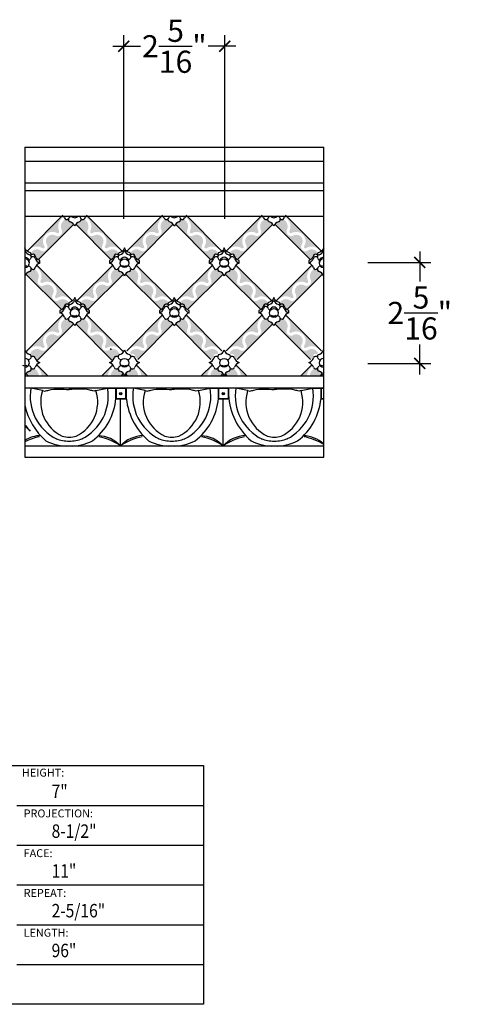
# Model space of a CAD drawing. Units: inches. Extents: x 106.9 to 196.9, y 14.5 to 54.3.
# Drawn here: x 122.1 to 132.2, y 14.5 to 36.7 of the extents above; entities that cross this region are included whole.
import ezdxf

# ---------------------------------------------------------------- set-up
doc = ezdxf.new("R2010")
doc.units = ezdxf.units.IN
doc.header["$MEASUREMENT"] = 0
doc.layers.add('OBJECT', color=7, linetype='Continuous')
doc.layers.add('Text', color=7, linetype='Continuous')
doc.styles.add('ARIAL', font='arial.ttf', dxfattribs={"width": 0.85})
doc.styles.add('NOTES 4', font='arial.ttf', dxfattribs={"height": 0.5})
doc.styles.get("Standard").update_dxf_attribs({"font": 'MTCORSVA.TTF'})
doc.dimstyles.new('DIM-4', dxfattribs={"dimtxt": 0.375, "dimasz": 0.25, "dimexe": 0.25, "dimexo": 1, "dimgap": 0.125, "dimtad": 0, "dimtih": 1, "dimtoh": 1, "dimdec": 4, "dimzin": 3, "dimdsep": 46, "dimlunit": 5, "dimtxsty": 'NOTES 4', "dimblk1": 'ARCHTICK', "dimblk2": 'ARCHTICK', "dimsah": 1, "dimcen": 0, "dimdle": 0.25, "dimclrd": 256, "dimclre": 256, "dimclrt": 256, "dimadec": 0, "dimazin": 0, "dimtfac": 1, "dimtdec": 4, "dimtix": 1, "dimtmove": 2, "dimatfit": 3, "dimldrblk": 'ARCHTICK', "dimfxl": 0, "dimtolj": 1, "dimtzin": 0, "dimlwd": -1, "dimlwe": -1, "dimarcsym": 0})

# ---------------------------------------------------------------- blocks, each defined once
blk = doc.blocks.new('ERTUYUIUIIII')
for p, q in [((6.6895, 1.3789), (7.8636, 1.3789)), ((6.6895, 1.1289), (7.8636, 1.1289)), ((6.6895, 0.8789), (7.8636, 0.8789)), ((6.6895, 0.6289), (7.8636, 0.6289)), ((6.6895, 0.3789), (7.8636, 0.3789))]:
    blk.add_line(p, q)
at = {"style": 'ARIAL', "width": 0.85}
for tag, p in [('HEIGHT:', (6.908, 1.4252)), ('PROJECTION:', (6.908, 1.1752)), ('FACE:', (6.908, 0.9252)), ('REPEAT:', (6.908, 0.6752)), ('LENGTH:', (6.908, 0.4252)), ('OTHER:', (6.908, 0.1752))]:
    blk.add_attdef(tag, p, '', height=0.0845, dxfattribs=at)
blk.add_attdef('OTHER', (6.7262, 0.2956), '', height=0.0625)
at = {"layer": 'Text', "color": 7, "char_height": 0.049805, "width": 6.446366, "attachment_point": 1}
for s, insert in [('{\\fSwis721 LtEx BT|b0|i0|c0|p34;\\C256;HEIGHT:}', (6.7216, 1.61)), ('{\\fSwis721 LtEx BT|b0|i0|c0|p34;\\C256;PROJECTION:}', (6.7323, 1.3537)), ('{\\fSwis721 LtEx BT|b0|i0|c0|p34;\\C256;FACE:}', (6.7323, 1.1037)), ('{\\fSwis721 LtEx BT|b0|i0|c0|p34;\\C256;REPEAT:}', (6.7323, 0.8537)), ('{\\fSwis721 LtEx BT|b0|i0|c0|p34;\\C256;LENGTH:}', (6.7323, 0.6037))]:
    blk.add_mtext(s, dxfattribs=dict(at, insert=insert))
blk = doc.blocks.new('_ArchTick')
at = {"color": 0, "linetype": 'ByBlock', "const_width": 0.15}
blk.add_lwpolyline([(-0.5, -0.5), (0.5, 0.5)], dxfattribs=at)
blk = doc.blocks.new('*D17')
at = {"layer": 'Defpoints', "color": 0}
for p in [(128.99, 31.24), (131.16, 31.24), (128.99, 28.959)]:
    blk.add_point(p, dxfattribs=at)
at = {"layer": 'OBJECT'}
for p, q in [((131.16, 31.49), (131.16, 30.814)), ((129.99, 31.24), (131.41, 31.24)), ((131.16, 28.709), (131.16, 29.385)), ((129.99, 28.959), (131.41, 28.959))]:
    blk.add_line(p, q, dxfattribs=at)
at = {"layer": 'OBJECT', "xscale": 0.25, "yscale": 0.25, "zscale": 0.25}
for p, rotation in [((131.16, 31.24), 90), ((131.16, 28.959), 270)]:
    blk.add_blockref('_ArchTick', p, dxfattribs=dict(at, rotation=rotation))
at = {"layer": 'OBJECT', "insert": (131.16, 30.1), "char_height": 0.5, "attachment_point": 5, "style": 'NOTES 4'}
blk.add_mtext('\\A1;2{\\H1.000000x;\\S5/16;}"', dxfattribs=at)
blk = doc.blocks.new('*D25')
at = {"layer": 'Defpoints', "color": 0}
for p in [(124.474, 36.124), (124.474, 31.225), (126.755, 31.225)]:
    blk.add_point(p, dxfattribs=at)
at = {"layer": 'OBJECT'}
for p, q in [((124.474, 32.225), (124.474, 36.374)), ((126.755, 32.225), (126.755, 36.374)), ((124.224, 36.124), (124.847, 36.124)), ((127.005, 36.124), (126.382, 36.124))]:
    blk.add_line(p, q, dxfattribs=at)
at = {"layer": 'OBJECT', "xscale": 0.25, "yscale": 0.25, "zscale": 0.25, "rotation": 180}
blk.add_blockref('_ArchTick', (124.474, 36.124), dxfattribs=at)
at = {"layer": 'OBJECT', "xscale": 0.25, "yscale": 0.25, "zscale": 0.25}
blk.add_blockref('_ArchTick', (126.755, 36.124), dxfattribs=at)
at = {"layer": 'OBJECT', "insert": (125.615, 36.124), "char_height": 0.5, "attachment_point": 5, "style": 'NOTES 4'}
blk.add_mtext('\\A1;2{\\H1.000000x;\\S5/16;}"', dxfattribs=at)

msp = doc.modelspace()

# ---------------------------------------------------------------- hatches: boundary and pattern name
at = {"layer": 'OBJECT'}
for points in [[(122.96997, 31.90181, 0.65312789), (123.01244, 31.94647, -0.39430261), (123.12154, 32.27223, 0.06750328), (123.09906, 32.30663), (122.28941, 31.49698, 0.04336602), (122.31131, 31.48211, -0.44617209), (122.63763, 31.56216, 0.80888606), (122.67936, 31.6112, -0.78513212)], [(123.63003, 32.30663, 0.06750328), (123.60755, 32.27223, -0.39430261), (123.71666, 31.94647, 0.65312789), (123.75913, 31.90181, -0.78513212), (124.04974, 31.6112, 0.80888606), (124.09146, 31.56216, -0.44617209), (124.41779, 31.48211, 0.04336602), (124.43969, 31.49698)], [(125.21997, 31.90181, 0.65312789), (125.26244, 31.94647, -0.39430261), (125.37154, 32.27223, 0.06750328), (125.34906, 32.30663), (124.53941, 31.49698, 0.04336602), (124.56131, 31.48211, -0.44617209), (124.88763, 31.56216, 0.80888606), (124.92936, 31.6112, -0.78513212)], [(125.88003, 32.30663, 0.06750328), (125.85755, 32.27223, -0.39430261), (125.96666, 31.94647, 0.65312789), (126.00913, 31.90181, -0.78513212), (126.29974, 31.6112, 0.80888606), (126.34146, 31.56216, -0.44617209), (126.66779, 31.48211, 0.04336602), (126.68969, 31.49698)], [(127.46997, 31.90181, 0.65312789), (127.51244, 31.94647, -0.39430261), (127.62154, 32.27223, 0.06750328), (127.59906, 32.30663), (126.78941, 31.49698, 0.04336602), (126.81131, 31.48211, -0.44617209), (127.13763, 31.56216, 0.80888606), (127.17936, 31.6112, -0.78513212)], [(128.13003, 32.30663, 0.06750328), (128.10755, 32.27223, -0.39430261), (128.21666, 31.94647, 0.65312789), (128.25913, 31.90181, -0.78513212), (128.54974, 31.6112, 0.80888606), (128.59146, 31.56216, -0.44617209), (128.91779, 31.48211, 0.04336602), (128.93969, 31.49698)], [(123.3412, 32.10398, 0.16707066), (123.2594, 32.16043, -0.46399813), (123.22606, 32.23333, -0.40056816), (123.15465, 32.21683, 0.39535062), (123.07025, 31.9751, -0.70028001), (122.94008, 31.84447, 0.79040863), (122.73327, 31.64664, -0.80784812), (122.60312, 31.50765, 0.44669711), (122.36909, 31.45342, -0.24927146), (122.38165, 31.40577, -0.61316541), (122.47339, 31.38739, 0.18278436), (122.53751, 31.30029)], [(123.57444, 32.21683, -0.40056816), (123.50304, 32.23333, -0.46399813), (123.4697, 32.16043, 0.16707066), (123.3879, 32.10398), (124.19159, 31.30029, 0.18278436), (124.25571, 31.38739, -0.61316541), (124.34745, 31.40577, -0.24927146), (124.36001, 31.45342, 0.44669711), (124.12598, 31.50765, -0.80784812), (123.99582, 31.64664, 0.79040863), (123.78902, 31.84447, -0.70028001), (123.65884, 31.9751, 0.39535062)], [(125.5912, 32.10398, 0.16707066), (125.5094, 32.16043, -0.46399813), (125.47606, 32.23333, -0.40056816), (125.40465, 32.21683, 0.39535062), (125.32025, 31.9751, -0.70028001), (125.19008, 31.84447, 0.79040863), (124.98327, 31.64664, -0.80784812), (124.85312, 31.50765, 0.44669711), (124.61909, 31.45342, -0.24927146), (124.63165, 31.40577, -0.61316541), (124.72339, 31.38739, 0.18278436), (124.78751, 31.30029)], [(125.82444, 32.21683, -0.40056816), (125.75304, 32.23333, -0.46399813), (125.7197, 32.16043, 0.16707066), (125.6379, 32.10398), (126.44159, 31.30029, 0.18278436), (126.50571, 31.38739, -0.61316541), (126.59745, 31.40577, -0.24927146), (126.61001, 31.45342, 0.44669711), (126.37598, 31.50765, -0.80784812), (126.24582, 31.64664, 0.79040863), (126.03902, 31.84447, -0.70028001), (125.90884, 31.9751, 0.39535062)], [(127.8412, 32.10398, 0.16707066), (127.7594, 32.16043, -0.46399813), (127.72606, 32.23333, -0.40056816), (127.65465, 32.21683, 0.39535062), (127.57025, 31.9751, -0.70028001), (127.44008, 31.84447, 0.79040863), (127.23327, 31.64664, -0.80784812), (127.10312, 31.50765, 0.44669711), (126.86909, 31.45342, -0.24927146), (126.88165, 31.40577, -0.61316541), (126.97339, 31.38739, 0.18278436), (127.03751, 31.30029)], [(128.07444, 32.21683, -0.40056816), (128.00304, 32.23333, -0.46399813), (127.9697, 32.16043, 0.16707066), (127.8879, 32.10398), (128.69159, 31.30029, 0.18278436), (128.75571, 31.38739, -0.61316541), (128.84745, 31.40577, -0.24927146), (128.86001, 31.45342, 0.44669711), (128.62598, 31.50765, -0.80784812), (128.49582, 31.64664, 0.79040863), (128.28902, 31.84447, -0.70028001), (128.15884, 31.9751, 0.39535062)], [(122.50503, 31.18163, 0.06750328), (122.48255, 31.14723, -0.39430261), (122.59166, 30.82147, 0.65312789), (122.63413, 30.77681, -0.78513212), (122.92474, 30.4862, 0.80888606), (122.96646, 30.43716, -0.44617209), (123.29279, 30.35711, 0.04336602), (123.31469, 30.37198)], [(124.09497, 30.77681, 0.65312789), (124.13744, 30.82147, -0.39430261), (124.24654, 31.14723, 0.06750328), (124.22406, 31.18163), (123.41441, 30.37198, 0.04336602), (123.43631, 30.35711, -0.44617209), (123.76263, 30.43716, 0.80888606), (123.80436, 30.4862, -0.78513212)], [(124.75503, 31.18163, 0.06750328), (124.73255, 31.14723, -0.39430261), (124.84166, 30.82147, 0.65312789), (124.88413, 30.77681, -0.78513212), (125.17474, 30.4862, 0.80888606), (125.21646, 30.43716, -0.44617209), (125.54279, 30.35711, 0.04336602), (125.56469, 30.37198)], [(126.34497, 30.77681, 0.65312789), (126.38744, 30.82147, -0.39430261), (126.49654, 31.14723, 0.06750328), (126.47406, 31.18163), (125.66441, 30.37198, 0.04336602), (125.68631, 30.35711, -0.44617209), (126.01263, 30.43716, 0.80888606), (126.05436, 30.4862, -0.78513212)], [(127.00503, 31.18163, 0.06750328), (126.98255, 31.14723, -0.39430261), (127.09166, 30.82147, 0.65312789), (127.13413, 30.77681, -0.78513212), (127.42474, 30.4862, 0.80888606), (127.46646, 30.43716, -0.44617209), (127.79279, 30.35711, 0.04336602), (127.81469, 30.37198)], [(128.59497, 30.77681, 0.65312789), (128.63744, 30.82147, -0.39430261), (128.74654, 31.14723, 0.06750328), (128.72406, 31.18163), (127.91441, 30.37198, 0.04336602), (127.93631, 30.35711, -0.44617209), (128.26263, 30.43716, 0.80888606), (128.30436, 30.4862, -0.78513212)], [(122.66402, 30.71947, -0.70028001), (122.53384, 30.8501, 0.39535062), (122.44944, 31.09183, -0.40056816), (122.37804, 31.10833, -0.46399813), (122.3447, 31.03543, 0.16707066), (122.2629, 30.97898), (123.06659, 30.17529, 0.18278436), (123.13071, 30.26239, -0.61316541), (123.22245, 30.28077, -0.24927146), (123.23501, 30.32842, 0.44669711), (123.00098, 30.38265, -0.80784812), (122.87082, 30.52164, 0.79040863)], [(124.4662, 30.97898, 0.16707066), (124.3844, 31.03543, -0.46399813), (124.35106, 31.10833, -0.40056816), (124.27965, 31.09183, 0.39535062), (124.19525, 30.8501, -0.70028001), (124.06508, 30.71947, 0.79040863), (123.85827, 30.52164, -0.80784812), (123.72812, 30.38265, 0.44669711), (123.49409, 30.32842, -0.24927146), (123.50665, 30.28077, -0.61316541), (123.59839, 30.26239, 0.18278436), (123.66251, 30.17529)], [(124.69944, 31.09183, -0.40056816), (124.62804, 31.10833, -0.46399813), (124.5947, 31.03543, 0.16707066), (124.5129, 30.97898), (125.31659, 30.17529, 0.18278436), (125.38071, 30.26239, -0.61316541), (125.47245, 30.28077, -0.24927146), (125.48501, 30.32842, 0.44669711), (125.25098, 30.38265, -0.80784812), (125.12082, 30.52164, 0.79040863), (124.91402, 30.71947, -0.70028001), (124.78384, 30.8501, 0.39535062)], [(126.7162, 30.97898, 0.16707066), (126.6344, 31.03543, -0.46399813), (126.60106, 31.10833, -0.40056816), (126.52965, 31.09183, 0.39535062), (126.44525, 30.8501, -0.70028001), (126.31508, 30.71947, 0.79040863), (126.10827, 30.52164, -0.80784812), (125.97812, 30.38265, 0.44669711), (125.74409, 30.32842, -0.24927146), (125.75665, 30.28077, -0.61316541), (125.84839, 30.26239, 0.18278436), (125.91251, 30.17529)], [(126.94944, 31.09183, -0.40056816), (126.87804, 31.10833, -0.46399813), (126.8447, 31.03543, 0.16707066), (126.7629, 30.97898), (127.56659, 30.17529, 0.18278436), (127.63071, 30.26239, -0.61316541), (127.72245, 30.28077, -0.24927146), (127.73501, 30.32842, 0.44669711), (127.50098, 30.38265, -0.80784812), (127.37082, 30.52164, 0.79040863), (127.16402, 30.71947, -0.70028001), (127.03384, 30.8501, 0.39535062)], [(128.9662, 30.97898, 0.16707066), (128.8844, 31.03543, -0.46399813), (128.85106, 31.10833, -0.40056816), (128.77965, 31.09183, 0.39535062), (128.69525, 30.8501, -0.70028001), (128.56508, 30.71947, 0.79040863), (128.35827, 30.52164, -0.80784812), (128.22812, 30.38265, 0.44669711), (127.99409, 30.32842, -0.24927146), (128.00665, 30.28077, -0.61316541), (128.09839, 30.26239, 0.18278436), (128.16251, 30.17529)], [(123.12154, 30.02223, 0.06750328), (123.09906, 30.05663), (122.2629, 29.22046, 0.07219599), (122.29378, 29.18923, -0.50928902), (122.63763, 29.31216, 0.80888606), (122.67936, 29.3612, -0.78513212), (122.96997, 29.65181, 0.65312789), (123.01244, 29.69647, -0.39430261)], [(123.63003, 30.05663, 0.06750328), (123.60755, 30.02223, -0.39430261), (123.71666, 29.69647, 0.65312789), (123.75913, 29.65181, -0.78513212), (124.04974, 29.3612, 0.80888606), (124.09146, 29.31216, -0.50928902), (124.43532, 29.18923, 0.07219599), (124.4662, 29.22046)], [(125.21997, 29.65181, 0.65312789), (125.26244, 29.69647, -0.39430261), (125.37154, 30.02223, 0.06750328), (125.34906, 30.05663), (124.53941, 29.24698, 0.04336602), (124.56131, 29.23211, -0.44617209), (124.88763, 29.31216, 0.80888606), (124.92936, 29.3612, -0.78513212)], [(125.88003, 30.05663, 0.06750328), (125.85755, 30.02223, -0.39430261), (125.96666, 29.69647, 0.65312789), (126.00913, 29.65181, -0.78513212), (126.29974, 29.3612, 0.80888606), (126.34146, 29.31216, -0.44617209), (126.66779, 29.23211, 0.04336602), (126.68969, 29.24698)], [(127.46997, 29.65181, 0.65312789), (127.51244, 29.69647, -0.39430261), (127.62154, 30.02223, 0.06750328), (127.59906, 30.05663), (126.78941, 29.24698, 0.04336602), (126.81131, 29.23211, -0.44617209), (127.13763, 29.31216, 0.80888606), (127.17936, 29.3612, -0.78513212)], [(128.13003, 30.05663, 0.06750328), (128.10755, 30.02223, -0.39430261), (128.21666, 29.69647, 0.65312789), (128.25913, 29.65181, -0.78513212), (128.54974, 29.3612, 0.80888606), (128.59146, 29.31216, -0.44617209), (128.91779, 29.23211, 0.04336602), (128.93969, 29.24698)], [(123.3412, 29.85398, 0.16707066), (123.2594, 29.91043, -0.46399813), (123.22606, 29.98333, -0.40056816), (123.15465, 29.96683, 0.39535062), (123.07025, 29.7251, -0.70028001), (122.94008, 29.59447, 0.79040863), (122.73327, 29.39664, -0.80784812), (122.60312, 29.25765, 0.53440729), (122.35301, 29.1609, -0.35358125), (122.38165, 29.10145, -0.61316541), (122.47339, 29.08307, 0.11813245), (122.50805, 29.02083)], [(123.57444, 29.96683, -0.40056816), (123.50304, 29.98333, -0.46399813), (123.4697, 29.91043, 0.16707066), (123.3879, 29.85398), (124.22104, 29.02083, 0.11813245), (124.25571, 29.08307, -0.61316541), (124.34745, 29.10145, -0.35358125), (124.37609, 29.1609, 0.53440729), (124.12598, 29.25765, -0.80784812), (123.99582, 29.39664, 0.79040863), (123.78902, 29.59447, -0.70028001), (123.65884, 29.7251, 0.39535062)], [(125.5912, 29.85398, 0.16707066), (125.5094, 29.91043, -0.46399813), (125.47606, 29.98333, -0.40056816), (125.40465, 29.96683, 0.39535062), (125.32025, 29.7251, -0.70028001), (125.19008, 29.59447, 0.79040863), (124.98327, 29.39664, -0.80784812), (124.85312, 29.25765, 0.44669711), (124.61909, 29.20342, -0.24927146), (124.63165, 29.15577, -0.61316541), (124.72339, 29.13739, 0.18278436), (124.78751, 29.05029)], [(125.82444, 29.96683, -0.40056816), (125.75304, 29.98333, -0.46399813), (125.7197, 29.91043, 0.16707066), (125.6379, 29.85398), (126.44159, 29.05029, 0.18278436), (126.50571, 29.13739, -0.61316541), (126.59745, 29.15577, -0.24927146), (126.61001, 29.20342, 0.44669711), (126.37598, 29.25765, -0.80784812), (126.24582, 29.39664, 0.79040863), (126.03902, 29.59447, -0.70028001), (125.90884, 29.7251, 0.39535062)], [(127.8412, 29.85398, 0.16707066), (127.7594, 29.91043, -0.46399813), (127.72606, 29.98333, -0.40056816), (127.65465, 29.96683, 0.39535062), (127.57025, 29.7251, -0.70028001), (127.44008, 29.59447, 0.79040863), (127.23327, 29.39664, -0.80784812), (127.10312, 29.25765, 0.44669711), (126.86909, 29.20342, -0.24927146), (126.88165, 29.15577, -0.61316541), (126.97339, 29.13739, 0.18278436), (127.03751, 29.05029)], [(128.07444, 29.96683, -0.40056816), (128.00304, 29.98333, -0.46399813), (127.9697, 29.91043, 0.16707066), (127.8879, 29.85398), (128.69159, 29.05029, 0.18278436), (128.75571, 29.13739, -0.61316541), (128.84745, 29.15577, -0.24927146), (128.86001, 29.20342, 0.44669711), (128.62598, 29.25765, -0.80784812), (128.49582, 29.39664, 0.79040863), (128.28902, 29.59447, -0.70028001), (128.15884, 29.7251, 0.39535062)]]:
    msp.add_hatch(color=254, dxfattribs=at).paths.add_polyline_path(points)
h = msp.add_hatch(color=254, dxfattribs=at)
h.paths.add_polyline_path([(122.3447, 28.78543, 0.46399813), (122.37804, 28.85833, 0.39228284), (122.44813, 28.84107, -0.28037328), (122.55399, 28.68234), (122.30954, 28.68234), (122.2629, 28.72898, -0.16707066)])
h.paths.add_polyline_path([(122.48378, 28.89974, -0.06291816), (122.50503, 28.93163), (122.75433, 28.68234), (122.61539, 28.68234, 0.27054784)])
h = msp.add_hatch(color=254, dxfattribs=at)
h.paths.add_polyline_path([(124.75503, 28.93163, 0.06750328), (124.73255, 28.89723, -0.26840642), (124.86428, 28.68234), (125.00433, 28.68234)])
h.paths.add_polyline_path([(124.69944, 28.84183, -0.40056816), (124.62804, 28.85833, -0.46399813), (124.5947, 28.78543, 0.16707066), (124.5129, 28.72898), (124.55954, 28.68234), (124.79978, 28.68234, 0.269956)])
h.paths.add_polyline_path([(124.3844, 28.78543, -0.46399813), (124.35106, 28.85833, -0.40056816), (124.27965, 28.84183, 0.269956), (124.17932, 28.68234), (124.41956, 28.68234), (124.4662, 28.72898, 0.16707066)])
h.paths.add_polyline_path([(124.24654, 28.89723, 0.06750328), (124.22406, 28.93163), (123.97477, 28.68234), (124.11482, 28.68234, -0.26840642)])
h = msp.add_hatch(color=254, dxfattribs=at)
h.paths.add_polyline_path([(127.00503, 28.93163, 0.06750328), (126.98255, 28.89723, -0.26840642), (127.11428, 28.68234), (127.25433, 28.68234)])
h.paths.add_polyline_path([(126.94944, 28.84183, -0.40056816), (126.87804, 28.85833, -0.46399813), (126.8447, 28.78543, 0.16707066), (126.7629, 28.72898), (126.80954, 28.68234), (127.04978, 28.68234, 0.269956)])
h.paths.add_polyline_path([(126.6344, 28.78543, -0.46399813), (126.60106, 28.85833, -0.40056816), (126.52965, 28.84183, 0.269956), (126.42932, 28.68234), (126.66956, 28.68234), (126.7162, 28.72898, 0.16707066)])
h.paths.add_polyline_path([(126.49654, 28.89723, 0.06750328), (126.47406, 28.93163), (126.22477, 28.68234), (126.36482, 28.68234, -0.26840642)])
h = msp.add_hatch(color=254, dxfattribs=at)
h.paths.add_polyline_path([(128.8844, 28.78543, -0.46399813), (128.85106, 28.85833, -0.39228284), (128.78097, 28.84107, 0.28037328), (128.67511, 28.68234), (128.91956, 28.68234), (128.9662, 28.72898, 0.16707066)])
h.paths.add_polyline_path([(128.74532, 28.89974, 0.06291816), (128.72406, 28.93163), (128.47477, 28.68234), (128.61371, 28.68234, -0.27054784)])

# ---------------------------------------------------------------- linework, layer by layer
at = {"color": 0, "linetype": 'ByBlock'}
for p, q in [((128.98955, 28.40405), (122.23955, 28.40337)), ((124.29468, 28.40334), (124.5243, 28.40334)), ((126.61188, 28.40334), (126.84151, 28.40334)), ((128.92909, 28.40334), (128.98955, 28.40334)), ((124.39862, 27.0963), (124.39862, 28.15334)), ((126.71583, 27.0963), (126.71583, 28.15334))]:
    msp.add_line(p, q, dxfattribs=at)
at = {"linetype": 'ByBlock'}
for p, q in [((122.63585, 28.34502), (122.37292, 28.40334)), ((122.63585, 28.34502), (122.68718, 28.33363)), ((123.84418, 28.34502), (123.79285, 28.33363)), ((123.84418, 28.34502), (124.10711, 28.40334)), ((124.10711, 28.40334), (124.29468, 28.40334)), ((124.55578, 28.40334), (124.38323, 28.40334)), ((124.69009, 28.40319), (124.55573, 28.40319)), ((124.69013, 28.40334), (124.55578, 28.40334)), ((124.95306, 28.34502), (124.69013, 28.40334)), ((124.95306, 28.34502), (125.00439, 28.33363)), ((126.16139, 28.34502), (126.11006, 28.33363)), ((126.16139, 28.34502), (126.42432, 28.40334)), ((126.42432, 28.40334), (126.62188, 28.40334)), ((126.87298, 28.40334), (126.70044, 28.40334)), ((127.00734, 28.40334), (126.87298, 28.40334)), ((127.27026, 28.34502), (127.00734, 28.40334)), ((127.27026, 28.34502), (127.3216, 28.33363)), ((128.4786, 28.34502), (128.42727, 28.33363)), ((128.4786, 28.34502), (128.74153, 28.40334)), ((128.74153, 28.40334), (128.92909, 28.40334))]:
    msp.add_line(p, q, dxfattribs=at)
at = {"color": 0, "linetype": 'ByBlock'}
for points in [[(124.5243, 28.40334), (124.5243, 28.15334), (124.29468, 28.15334), (124.29468, 28.40334)], [(124.5143, 28.40334), (124.5143, 28.16334), (124.30468, 28.16334), (124.30468, 28.40334)], [(126.84151, 28.40334), (126.84151, 28.15334), (126.61188, 28.15334), (126.61188, 28.40334)], [(126.83151, 28.40334), (126.83151, 28.16334), (126.62188, 28.16334), (126.62188, 28.40334)], [(128.98955, 28.15334), (128.92909, 28.15334), (128.92909, 28.40334)], [(128.98955, 28.16334), (128.93909, 28.16334), (128.93909, 28.40334)]]:
    msp.add_lwpolyline(points, dxfattribs=at)
for centre in [(124.40466, 28.27889), (126.72187, 28.27889)]:
    msp.add_circle(centre, 0.02557, dxfattribs=at)
at = {"linetype": 'ByBlock'}
for centre, radius, start, end in [((123.44046, 28.22125), 1.08295, 170.319967, 243.344312), ((123.44583, 28.08737), 0.84997, 162.354425, 244.742716), ((123.03421, 28.08737), 0.84997, 295.257284, 17.645575), ((123.03957, 28.22125), 1.08295, 296.655688, 9.680033), ((125.99884, 28.32706), 1.47651, 182.961291, 229.057619), ((125.75767, 28.22125), 1.08295, 170.319967, 243.344312), ((125.76303, 28.08737), 0.84997, 162.354425, 244.742716), ((125.35141, 28.08737), 0.84997, 295.257284, 17.645575), ((125.35678, 28.22125), 1.08295, 296.655688, 9.680033), ((128.31605, 28.32706), 1.47651, 182.961291, 229.057619), ((128.07487, 28.22125), 1.08295, 170.319967, 243.344312), ((128.08024, 28.08737), 0.84997, 162.354425, 244.742716), ((127.66862, 28.08737), 0.84997, 295.257284, 17.645575), ((127.67399, 28.22125), 1.08295, 296.655688, 9.680033), ((122.94924, 28.28723), 1.35043, 307.212922, 355.067562), ((125.26645, 28.28723), 1.35043, 307.212922, 355.067562), ((127.58366, 28.28723), 1.35043, 307.212922, 355.067562), ((123.68163, 28.32706), 1.47651, 192.396971, 229.057619), ((122.62225, 26.59258), 0.73908, 92.37108, 121.185618), ((122.84388, 25.98841), 1.34491, 101.815428, 116.701902), ((123.18473, 28.10012), 1.00535, 242.085217, 273.152115), ((123.24015, 28.05033), 0.84502, 249.424759, 269.990809), ((123.24286, 27.8015), 0.50857, 251.698188, 269.679607), ((123.23717, 27.8015), 0.50857, 270.320393, 288.301812), ((123.23988, 28.05033), 0.84502, 270.009191, 290.575241), ((123.2953, 28.10012), 1.00535, 266.847885, 297.914783), ((123.87212, 26.61166), 0.71559, 42.628973, 87.883298), ((123.65678, 26.03661), 1.29355, 55.006055, 78.642065), ((124.93946, 26.59258), 0.73908, 92.37108, 137.035493), ((125.16109, 25.98841), 1.34491, 101.815428, 124.536451), ((125.50194, 28.10012), 1.00535, 242.085217, 273.152115), ((125.55736, 28.05033), 0.84502, 249.424759, 269.990809), ((125.56007, 27.8015), 0.50857, 251.698188, 269.679607), ((125.55438, 27.8015), 0.50857, 270.320393, 288.301812), ((125.55709, 28.05033), 0.84502, 270.009191, 290.575241), ((125.61251, 28.10012), 1.00535, 266.847885, 297.914783), ((126.18933, 26.61166), 0.71559, 42.628973, 87.883298), ((125.97399, 26.03661), 1.29355, 55.006055, 78.642065), ((127.25667, 26.59258), 0.73908, 92.37108, 137.035493), ((127.4783, 25.98841), 1.34491, 101.815428, 124.536451), ((127.81915, 28.10012), 1.00535, 242.085217, 273.152115), ((127.87457, 28.05033), 0.84502, 249.424759, 269.990809), ((127.87728, 27.8015), 0.50857, 251.698188, 269.679607), ((127.87159, 27.8015), 0.50857, 270.320393, 288.301812), ((127.8743, 28.05033), 0.84502, 270.009191, 290.575241), ((127.92971, 28.10012), 1.00535, 266.847885, 297.914783), ((128.50654, 26.61166), 0.71559, 47.547215, 87.883298), ((128.2912, 26.03661), 1.29355, 57.325177, 78.642065)]:
    msp.add_arc(centre, radius, start, end, dxfattribs=at)
at = {"color": 0, "linetype": 'ByBlock'}
for centre in [(124.40466, 28.29861), (126.72187, 28.29861)]:
    msp.add_arc(centre, 0.03229, 217.646293, 322.353707, dxfattribs=at)
at = {"linetype": 'ByBlock'}
for points in [[(122.68718, 28.33363), (122.77586, 28.3574), (123.24002, 28.36922)], [(123.79285, 28.33363), (123.70417, 28.3574), (123.24002, 28.36922)], [(125.00439, 28.33363), (125.09307, 28.3574), (125.55722, 28.36922)], [(126.11006, 28.33363), (126.02138, 28.3574), (125.55722, 28.36922)], [(127.3216, 28.33363), (127.41028, 28.3574), (127.87443, 28.36922)], [(128.42727, 28.33363), (128.33858, 28.3574), (127.87443, 28.36922)]]:
    msp.add_spline(points, degree=3, dxfattribs=at)
at = {"layer": 'OBJECT'}
for p, q in [((122.23955, 33.84489), (128.98955, 33.84489)), ((122.23955, 33.84489), (122.23955, 26.84489)), ((128.98955, 26.84489), (128.98955, 33.84489)), ((122.23955, 33.53204), (128.98955, 33.53204)), ((122.23955, 33.03911), (128.98955, 33.03911)), ((122.23955, 32.86523), (128.98955, 32.86523)), ((122.23955, 32.28965), (128.98955, 32.28965)), ((122.28941, 31.49698), (123.09906, 32.30663)), ((124.43969, 31.49698), (123.63003, 32.30663)), ((124.53941, 31.49698), (125.34906, 32.30663)), ((126.68969, 31.49698), (125.88003, 32.30663)), ((126.78941, 31.49698), (127.59906, 32.30663)), ((128.93969, 31.49698), (128.13003, 32.30663)), ((122.53751, 31.30029), (123.3412, 32.10398)), ((124.19159, 31.30029), (123.3879, 32.10398)), ((124.78751, 31.30029), (125.5912, 32.10398)), ((126.44159, 31.30029), (125.6379, 32.10398)), ((127.03751, 31.30029), (127.8412, 32.10398)), ((128.69159, 31.30029), (127.8879, 32.10398)), ((123.31469, 30.37198), (122.50503, 31.18163)), ((123.41441, 30.37198), (124.22406, 31.18163)), ((125.56469, 30.37198), (124.75503, 31.18163)), ((125.66441, 30.37198), (126.47406, 31.18163)), ((127.81469, 30.37198), (127.00503, 31.18163)), ((127.91441, 30.37198), (128.72406, 31.18163)), ((123.06659, 30.17529), (122.2629, 30.97898)), ((123.66251, 30.17529), (124.4662, 30.97898)), ((125.31659, 30.17529), (124.5129, 30.97898)), ((125.91251, 30.17529), (126.7162, 30.97898)), ((127.56659, 30.17529), (126.7629, 30.97898)), ((128.16251, 30.17529), (128.9662, 30.97898)), ((122.2629, 29.22046), (123.09906, 30.05663)), ((124.4662, 29.22046), (123.63003, 30.05663)), ((124.53941, 29.24698), (125.34906, 30.05663)), ((126.68969, 29.24698), (125.88003, 30.05663)), ((126.78941, 29.24698), (127.59906, 30.05663)), ((128.93969, 29.24698), (128.13003, 30.05663)), ((122.50805, 29.02083), (123.3412, 29.85398)), ((124.22104, 29.02083), (123.3879, 29.85398)), ((124.78751, 29.05029), (125.5912, 29.85398)), ((126.44159, 29.05029), (125.6379, 29.85398)), ((127.03751, 29.05029), (127.8412, 29.85398)), ((128.69159, 29.05029), (127.8879, 29.85398)), ((122.75433, 28.68234), (122.50503, 28.93163)), ((123.97477, 28.68234), (124.22406, 28.93163)), ((125.00433, 28.68234), (124.75503, 28.93163)), ((126.22477, 28.68234), (126.47406, 28.93163)), ((127.25433, 28.68234), (127.00503, 28.93163)), ((128.47477, 28.68234), (128.72406, 28.93163)), ((122.30954, 28.68234), (122.2629, 28.72898)), ((124.41956, 28.68234), (124.4662, 28.72898)), ((124.55954, 28.68234), (124.5129, 28.72898)), ((126.66956, 28.68234), (126.7162, 28.72898)), ((126.80954, 28.68234), (126.7629, 28.72898)), ((128.91956, 28.68234), (128.9662, 28.72898)), ((122.23955, 28.68234), (128.98955, 28.68234)), ((122.23955, 27.09614), (128.98955, 27.09614)), ((122.23955, 26.84489), (128.98955, 26.84489))]:
    msp.add_line(p, q, dxfattribs=at)
for points in [[(122.57648, 31.22792), (122.57648, 31.28224, -0.25667807), (122.47339, 31.38739, 0.61316541), (122.38165, 31.40577, 0.40192842), (122.3447, 31.46833, -0.25667807), (122.23955, 31.57142)], [(124.82648, 31.22792), (124.82648, 31.28224, -0.25667807), (124.72339, 31.38739, 0.61316541), (124.63165, 31.40577, 0.40192842), (124.5947, 31.46833, -0.25667807), (124.48955, 31.57142, -0.25667807), (124.3844, 31.46833, 0.40192842), (124.34745, 31.40577, 0.61316541), (124.25571, 31.38739, -0.25667807), (124.15262, 31.28224), (124.15262, 31.22792)], [(127.07648, 31.22792), (127.07648, 31.28224, -0.25667807), (126.97339, 31.38739, 0.61316541), (126.88165, 31.40577, 0.40192842), (126.8447, 31.46833, -0.25667807), (126.73955, 31.57142, -0.25667807), (126.6344, 31.46833, 0.40192842), (126.59745, 31.40577, 0.61316541), (126.50571, 31.38739, -0.25667807), (126.40262, 31.28224), (126.40262, 31.22792)], [(128.98955, 31.57142, -0.25667807), (128.8844, 31.46833, 0.40192842), (128.84745, 31.40577, 0.61316541), (128.75571, 31.38739, -0.25667807), (128.65262, 31.28224), (128.65262, 31.22792)], [(123.70148, 30.10292), (123.70148, 30.15724, -0.25667807), (123.59839, 30.26239, 0.61316541), (123.50665, 30.28077, 0.40192842), (123.4697, 30.34333, -0.25667807), (123.36455, 30.44642, -0.25667807), (123.2594, 30.34333, 0.40192842), (123.22245, 30.28077, 0.61316541), (123.13071, 30.26239, -0.25667807), (123.02762, 30.15724), (123.02762, 30.10292)], [(125.95148, 30.10292), (125.95148, 30.15724, -0.25667807), (125.84839, 30.26239, 0.61316541), (125.75665, 30.28077, 0.40192842), (125.7197, 30.34333, -0.25667807), (125.61455, 30.44642, -0.25667807), (125.5094, 30.34333, 0.40192842), (125.47245, 30.28077, 0.61316541), (125.38071, 30.26239, -0.25667807), (125.27762, 30.15724), (125.27762, 30.10292)], [(128.20148, 30.10292), (128.20148, 30.15724, -0.25667807), (128.09839, 30.26239, 0.61316541), (128.00665, 30.28077, 0.40192842), (127.9697, 30.34333, -0.25667807), (127.86455, 30.44642, -0.25667807), (127.7594, 30.34333, 0.40192842), (127.72245, 30.28077, 0.61316541), (127.63071, 30.26239, -0.25667807), (127.52762, 30.15724), (127.52762, 30.10292)]]:
    msp.add_lwpolyline(points, format="xyb", dxfattribs=at)
msp.add_lwpolyline([(113.7356, 19.87471), (126.27694, 19.87471), (126.27694, 14.48416), (113.7356, 14.48416)], close=True, dxfattribs=at)
for centre in [(124.48955, 31.22472), (126.73955, 31.22472), (123.36455, 30.09972), (125.61455, 30.09972), (127.86455, 30.09972), (124.48955, 28.97472), (126.73955, 28.97472)]:
    msp.add_circle(centre, 0.09961, dxfattribs=at)
for centre, radius, start, end in [((122.9835, 32.20655), 0.15288, 15.642107, 32.927851), ((123.36455, 32.34972), 0.09961, 217.087572, 322.912428), ((123.7456, 32.20655), 0.15288, 147.072149, 164.357893), ((125.2335, 32.20655), 0.15288, 15.642107, 32.927851), ((125.61455, 32.34972), 0.09961, 217.087572, 322.912428), ((125.9956, 32.20655), 0.15288, 147.072149, 164.357893), ((127.4835, 32.20655), 0.15288, 15.642107, 32.927851), ((127.86455, 32.34972), 0.09961, 217.087572, 322.912428), ((128.2456, 32.20655), 0.15288, 147.072149, 164.357893), ((123.18171, 32.26249), 0.05308, 196.103131, 326.675859), ((123.27355, 32.21098), 0.05249, 154.793045, 254.357893), ((123.21818, 32.01322), 0.15288, 16.774726, 74.357893), ((123.51092, 32.01322), 0.15288, 105.642107, 163.225274), ((123.45555, 32.21098), 0.05249, 285.642107, 25.206955), ((123.54739, 32.26249), 0.05308, 213.324141, 343.896869), ((125.43171, 32.26249), 0.05308, 196.103131, 326.675859), ((125.52355, 32.21098), 0.05249, 154.793045, 254.357893), ((125.46818, 32.01322), 0.15288, 16.774726, 74.357893), ((125.76092, 32.01322), 0.15288, 105.642107, 163.225274), ((125.70555, 32.21098), 0.05249, 285.642107, 25.206955), ((125.79739, 32.26249), 0.05308, 213.324141, 343.896869), ((127.68171, 32.26249), 0.05308, 196.103131, 326.675859), ((127.77355, 32.21098), 0.05249, 154.793045, 254.357893), ((127.71818, 32.01322), 0.15288, 16.774726, 74.357893), ((128.01092, 32.01322), 0.15288, 105.642107, 163.225274), ((127.95555, 32.21098), 0.05249, 285.642107, 25.206955), ((128.04739, 32.26249), 0.05308, 213.324141, 343.896869), ((122.38592, 31.56122), 0.15288, 196.774726, 254.357893), ((122.38592, 31.56122), 0.15288, 196.774726, 254.357893), ((122.33055, 31.36346), 0.05249, 346.771507, 74.357893), ((122.33055, 31.36346), 0.05249, 346.771507, 74.357893), ((122.42284, 31.31892), 0.05249, 15.642107, 141.70285), ((122.42284, 31.31892), 0.05249, 15.642107, 141.70285), ((124.30626, 31.31892), 0.05249, 38.29715, 164.357893), ((124.39855, 31.36346), 0.05249, 105.642107, 193.228493), ((124.34318, 31.56122), 0.15288, 285.642107, 343.225274), ((124.63592, 31.56122), 0.15288, 196.774726, 254.357893), ((124.58055, 31.36346), 0.05249, 346.771507, 74.357893), ((124.67284, 31.31892), 0.05249, 15.642107, 141.70285), ((126.55626, 31.31892), 0.05249, 38.29715, 164.357893), ((126.64855, 31.36346), 0.05249, 105.642107, 193.228493), ((126.59318, 31.56122), 0.15288, 285.642107, 343.225274), ((126.88592, 31.56122), 0.15288, 196.774726, 254.357893), ((126.83055, 31.36346), 0.05249, 346.771507, 74.357893), ((126.92284, 31.31892), 0.05249, 15.642107, 141.70285), ((128.80626, 31.31892), 0.05249, 38.29715, 164.357893), ((128.80626, 31.31892), 0.05249, 38.29715, 164.357893), ((128.89855, 31.36346), 0.05249, 105.642107, 193.228493), ((128.89855, 31.36346), 0.05249, 105.642107, 193.228493), ((128.84318, 31.56122), 0.15288, 285.642107, 343.225274), ((128.84318, 31.56122), 0.15288, 285.642107, 343.225274), ((122.23955, 31.25702), 0.09961, 350.669398, 90), ((122.23955, 31.22472), 0.09961, 270, 90), ((122.23955, 31.25702), 0.09961, 270, 301.599759), ((122.6206, 31.37429), 0.15288, 195.642107, 253.225274), ((122.6206, 31.37429), 0.15288, 195.642107, 253.225274), ((122.6206, 31.08155), 0.15288, 106.774726, 164.357893), ((122.6206, 31.08155), 0.15288, 106.774726, 164.357893), ((124.1085, 31.37429), 0.15288, 286.774726, 344.357893), ((124.1085, 31.08155), 0.15288, 15.642107, 73.225274), ((124.48955, 31.25702), 0.09961, 350.669398, 189.330602), ((124.48955, 31.25702), 0.09961, 236.355729, 301.599759), ((124.8706, 31.37429), 0.15288, 195.642107, 253.225274), ((124.8706, 31.08155), 0.15288, 106.774726, 164.357893), ((126.3585, 31.37429), 0.15288, 286.774726, 344.357893), ((126.3585, 31.08155), 0.15288, 15.642107, 73.225274), ((126.73955, 31.25702), 0.09961, 350.669398, 189.330602), ((126.73955, 31.25702), 0.09961, 236.355729, 301.599759), ((127.1206, 31.37429), 0.15288, 195.642107, 253.225274), ((127.1206, 31.08155), 0.15288, 106.774726, 164.357893), ((128.6085, 31.37429), 0.15288, 286.774726, 344.357893), ((128.6085, 31.37429), 0.15288, 286.774726, 344.357893), ((128.6085, 31.08155), 0.15288, 15.642107, 73.225274), ((128.6085, 31.08155), 0.15288, 15.642107, 73.225274), ((128.98955, 31.25702), 0.09961, 90, 189.330602), ((128.98955, 31.22472), 0.09961, 90, 270), ((128.98955, 31.25702), 0.09961, 236.355729, 270), ((122.38592, 30.88822), 0.15288, 105.642107, 163.225274), ((122.33055, 31.08598), 0.05249, 285.642107, 25.206955), ((122.42239, 31.13749), 0.05308, 213.324141, 343.896869), ((122.42239, 31.13749), 0.05308, 213.324141, 343.896869), ((124.30671, 31.13749), 0.05308, 196.103131, 326.675859), ((124.39855, 31.08598), 0.05249, 154.793045, 254.357893), ((124.34318, 30.88822), 0.15288, 16.774726, 74.357893), ((124.63592, 30.88822), 0.15288, 105.642107, 163.225274), ((124.58055, 31.08598), 0.05249, 285.642107, 25.206955), ((124.67239, 31.13749), 0.05308, 213.324141, 343.896869), ((126.55671, 31.13749), 0.05308, 196.103131, 326.675859), ((126.64855, 31.08598), 0.05249, 154.793045, 254.357893), ((126.59318, 30.88822), 0.15288, 16.774726, 74.357893), ((126.88592, 30.88822), 0.15288, 105.642107, 163.225274), ((126.83055, 31.08598), 0.05249, 285.642107, 25.206955), ((126.92239, 31.13749), 0.05308, 213.324141, 343.896869), ((128.80671, 31.13749), 0.05308, 196.103131, 326.675859), ((128.80671, 31.13749), 0.05308, 196.103131, 326.675859), ((128.89855, 31.08598), 0.05249, 154.793045, 254.357893), ((128.89855, 31.08598), 0.05249, 154.793045, 254.357893), ((128.84318, 30.88822), 0.15288, 16.774726, 74.357893), ((128.84318, 30.88822), 0.15288, 16.774726, 74.357893), ((123.27355, 30.23846), 0.05249, 105.642107, 193.228493), ((123.21818, 30.43622), 0.15288, 285.642107, 343.225274), ((123.51092, 30.43622), 0.15288, 196.774726, 254.357893), ((123.45555, 30.23846), 0.05249, 346.771507, 74.357893), ((125.52355, 30.23846), 0.05249, 105.642107, 193.228493), ((125.46818, 30.43622), 0.15288, 285.642107, 343.225274), ((125.76092, 30.43622), 0.15288, 196.774726, 254.357893), ((125.70555, 30.23846), 0.05249, 346.771507, 74.357893), ((127.77355, 30.23846), 0.05249, 105.642107, 193.228493), ((127.71818, 30.43622), 0.15288, 285.642107, 343.225274), ((128.01092, 30.43622), 0.15288, 196.774726, 254.357893), ((127.95555, 30.23846), 0.05249, 346.771507, 74.357893), ((122.9835, 30.24929), 0.15288, 286.774726, 344.357893), ((122.9835, 29.95655), 0.15288, 15.642107, 73.225274), ((123.18126, 30.19392), 0.05249, 38.29715, 164.357893), ((123.36455, 30.13202), 0.09961, 350.669398, 189.330602), ((123.36455, 30.13202), 0.09961, 236.355729, 301.599759), ((123.54784, 30.19392), 0.05249, 15.642107, 141.70285), ((123.7456, 30.24929), 0.15288, 195.642107, 253.225274), ((123.7456, 29.95655), 0.15288, 106.774726, 164.357893), ((125.2335, 30.24929), 0.15288, 286.774726, 344.357893), ((125.2335, 29.95655), 0.15288, 15.642107, 73.225274), ((125.43126, 30.19392), 0.05249, 38.29715, 164.357893), ((125.61455, 30.13202), 0.09961, 350.669398, 189.330602), ((125.61455, 30.13202), 0.09961, 236.355729, 301.599759), ((125.79784, 30.19392), 0.05249, 15.642107, 141.70285), ((125.9956, 30.24929), 0.15288, 195.642107, 253.225274), ((125.9956, 29.95655), 0.15288, 106.774726, 164.357893), ((127.4835, 30.24929), 0.15288, 286.774726, 344.357893), ((127.4835, 29.95655), 0.15288, 15.642107, 73.225274), ((127.68126, 30.19392), 0.05249, 38.29715, 164.357893), ((127.86455, 30.13202), 0.09961, 350.669398, 189.330602), ((127.86455, 30.13202), 0.09961, 236.355729, 301.599759), ((128.04784, 30.19392), 0.05249, 15.642107, 141.70285), ((128.2456, 30.24929), 0.15288, 195.642107, 253.225274), ((128.2456, 29.95655), 0.15288, 106.774726, 164.357893), ((123.18171, 30.01249), 0.05308, 196.103131, 326.675859), ((123.27355, 29.96098), 0.05249, 154.793045, 254.357893), ((123.21818, 29.76322), 0.15288, 16.774726, 74.357893), ((123.51092, 29.76322), 0.15288, 105.642107, 163.225274), ((123.45555, 29.96098), 0.05249, 285.642107, 25.206955), ((123.54739, 30.01249), 0.05308, 213.324141, 343.896869), ((125.43171, 30.01249), 0.05308, 196.103131, 326.675859), ((125.52355, 29.96098), 0.05249, 154.793045, 254.357893), ((125.46818, 29.76322), 0.15288, 16.774726, 74.357893), ((125.76092, 29.76322), 0.15288, 105.642107, 163.225274), ((125.70555, 29.96098), 0.05249, 285.642107, 25.206955), ((125.79739, 30.01249), 0.05308, 213.324141, 343.896869), ((127.68171, 30.01249), 0.05308, 196.103131, 326.675859), ((127.77355, 29.96098), 0.05249, 154.793045, 254.357893), ((127.71818, 29.76322), 0.15288, 16.774726, 74.357893), ((128.01092, 29.76322), 0.15288, 105.642107, 163.225274), ((127.95555, 29.96098), 0.05249, 285.642107, 25.206955), ((128.04739, 30.01249), 0.05308, 213.324141, 343.896869), ((122.38592, 29.31122), 0.15288, 196.774726, 254.357893), ((122.38592, 29.31122), 0.15288, 196.774726, 254.357893), ((122.33055, 29.11346), 0.05249, 346.771507, 74.357893), ((122.33055, 29.11346), 0.05249, 346.771507, 74.357893), ((124.39855, 29.11346), 0.05249, 105.642107, 193.228493), ((124.34318, 29.31122), 0.15288, 285.642107, 343.225274), ((124.63592, 29.31122), 0.15288, 196.774726, 254.357893), ((124.58055, 29.11346), 0.05249, 346.771507, 74.357893), ((126.64855, 29.11346), 0.05249, 105.642107, 193.228493), ((126.59318, 29.31122), 0.15288, 285.642107, 343.225274), ((126.88592, 29.31122), 0.15288, 196.774726, 254.357893), ((126.83055, 29.11346), 0.05249, 346.771507, 74.357893), ((128.89855, 29.11346), 0.05249, 105.642107, 193.228493), ((128.89855, 29.11346), 0.05249, 105.642107, 193.228493), ((128.84318, 29.31122), 0.15288, 285.642107, 343.225274), ((128.84318, 29.31122), 0.15288, 285.642107, 343.225274), ((122.23955, 29.00702), 0.09961, 236.355729, 301.599759), ((122.23955, 28.97472), 0.09961, 270, 90), ((122.42284, 29.06892), 0.05249, 15.642107, 141.70285), ((122.42284, 29.06892), 0.05249, 15.642107, 141.70285), ((122.6206, 29.12429), 0.15288, 195.642107, 253.225274), ((122.6206, 29.12429), 0.15288, 195.642107, 253.225274), ((122.6206, 28.83155), 0.15288, 106.774726, 164.357893), ((122.6206, 28.83155), 0.15288, 106.774726, 164.357893), ((124.1085, 29.12429), 0.15288, 286.774726, 344.357893), ((124.1085, 28.83155), 0.15288, 15.642107, 73.225274), ((124.30626, 29.06892), 0.05249, 38.29715, 164.357893), ((124.48955, 29.00702), 0.09961, 236.355729, 301.599759), ((124.67284, 29.06892), 0.05249, 15.642107, 141.70285), ((124.8706, 29.12429), 0.15288, 195.642107, 253.225274), ((124.8706, 28.83155), 0.15288, 106.774726, 164.357893), ((126.3585, 29.12429), 0.15288, 286.774726, 344.357893), ((126.3585, 28.83155), 0.15288, 15.642107, 73.225274), ((126.55626, 29.06892), 0.05249, 38.29715, 164.357893), ((126.73955, 29.00702), 0.09961, 236.355729, 301.599759), ((126.92284, 29.06892), 0.05249, 15.642107, 141.70285), ((127.1206, 29.12429), 0.15288, 195.642107, 253.225274), ((127.1206, 28.83155), 0.15288, 106.774726, 164.357893), ((128.6085, 29.12429), 0.15288, 286.774726, 344.357893), ((128.6085, 29.12429), 0.15288, 286.774726, 344.357893), ((128.6085, 28.83155), 0.15288, 15.642107, 73.225274), ((128.6085, 28.83155), 0.15288, 15.642107, 73.225274), ((128.80626, 29.06892), 0.05249, 38.29715, 164.357893), ((128.80626, 29.06892), 0.05249, 38.29715, 164.357893), ((128.98955, 28.97472), 0.09961, 90, 270), ((128.98955, 29.00702), 0.09961, 236.355729, 270), ((122.38592, 28.63822), 0.15288, 105.642107, 163.225274), ((122.38592, 28.63822), 0.15288, 105.642107, 163.225274), ((122.33055, 28.83598), 0.05249, 285.642107, 25.206955), ((122.33055, 28.83598), 0.05249, 285.642107, 25.206955), ((122.42239, 28.88749), 0.05308, 213.324141, 343.896869), ((122.42239, 28.88749), 0.05308, 213.324141, 343.896869), ((124.30671, 28.88749), 0.05308, 196.103131, 326.675859), ((124.39855, 28.83598), 0.05249, 154.793045, 254.357893), ((124.34318, 28.63822), 0.15288, 16.774726, 74.357893), ((124.63592, 28.63822), 0.15288, 105.642107, 163.225274), ((124.58055, 28.83598), 0.05249, 285.642107, 25.206955), ((124.67239, 28.88749), 0.05308, 213.324141, 343.896869), ((126.55671, 28.88749), 0.05308, 196.103131, 326.675859), ((126.64855, 28.83598), 0.05249, 154.793045, 254.357893), ((126.59318, 28.63822), 0.15288, 16.774726, 74.357893), ((126.88592, 28.63822), 0.15288, 105.642107, 163.225274), ((126.83055, 28.83598), 0.05249, 285.642107, 25.206955), ((126.92239, 28.88749), 0.05308, 213.324141, 343.896869), ((128.80671, 28.88749), 0.05308, 196.103131, 326.675859), ((128.80671, 28.88749), 0.05308, 196.103131, 326.675859), ((128.89855, 28.83598), 0.05249, 154.793045, 254.357893), ((128.89855, 28.83598), 0.05249, 154.793045, 254.357893), ((128.84318, 28.63822), 0.15288, 16.774726, 74.357893), ((128.84318, 28.63822), 0.15288, 16.774726, 74.357893), ((123.11207, 28.17935), 1.06034, 214.626662, 221.793526), ((123.00548, 28.19789), 1.00066, 220.054969, 229.862335), ((122.52302, 27.63064), 0.25602, 218.092133, 230.572897)]:
    msp.add_arc(centre, radius, start, end, dxfattribs=at)
at = {"layer": 'OBJECT', "color": 253, "lineweight": 15}
for centre, radius, start, end in [((123.33923, 32.17562), 0.12703, 115.470298, 152.980375), ((123.42102, 32.21272), 0.08457, 14.108208, 72.361131), ((125.58923, 32.17562), 0.12703, 115.470298, 152.980375), ((125.67102, 32.21272), 0.08457, 14.108208, 72.361131), ((127.83923, 32.17562), 0.12703, 115.470298, 152.980375), ((127.92102, 32.21272), 0.08457, 14.108208, 72.361131), ((122.24565, 31.41808), 0.15144, 298.787911, 333.899626), ((122.29602, 31.08772), 0.08457, 14.108208, 72.361131), ((124.45205, 31.38488), 0.10981, 197.72258, 247.086361), ((124.46423, 31.05062), 0.12703, 115.470298, 152.980375), ((124.49565, 31.41808), 0.15144, 298.787911, 333.899626), ((124.54602, 31.08772), 0.08457, 14.108208, 72.361131), ((126.70205, 31.38488), 0.10981, 197.72258, 247.086361), ((126.71423, 31.05062), 0.12703, 115.470298, 152.980375), ((126.74565, 31.41808), 0.15144, 298.787911, 333.899626), ((126.79602, 31.08772), 0.08457, 14.108208, 72.361131), ((128.95205, 31.38488), 0.10981, 197.72258, 247.086361), ((128.96423, 31.05062), 0.12703, 115.470298, 152.980375), ((123.32705, 30.25988), 0.10981, 197.72258, 247.086361), ((123.33923, 29.92562), 0.12703, 115.470298, 152.980375), ((123.37065, 30.29308), 0.15144, 298.787911, 333.899626), ((123.42102, 29.96272), 0.08457, 14.108208, 72.361131), ((125.57705, 30.25988), 0.10981, 197.72258, 247.086361), ((125.58923, 29.92562), 0.12703, 115.470298, 152.980375), ((125.62065, 30.29308), 0.15144, 298.787911, 333.899626), ((125.67102, 29.96272), 0.08457, 14.108208, 72.361131), ((127.82705, 30.25988), 0.10981, 197.72258, 247.086361), ((127.83923, 29.92562), 0.12703, 115.470298, 152.980375), ((127.87065, 30.29308), 0.15144, 298.787911, 333.899626), ((127.92102, 29.96272), 0.08457, 14.108208, 72.361131), ((122.24565, 29.16808), 0.15144, 298.787911, 333.899626), ((122.29602, 28.83772), 0.08457, 14.108208, 72.361131), ((124.45205, 29.13488), 0.10981, 197.72258, 247.086361), ((124.46423, 28.80062), 0.12703, 115.470298, 152.980375), ((124.49565, 29.16808), 0.15144, 298.787911, 333.899626), ((124.54602, 28.83772), 0.08457, 14.108208, 72.361131), ((126.70205, 29.13488), 0.10981, 197.72258, 247.086361), ((126.71423, 28.80062), 0.12703, 115.470298, 152.980375), ((126.74565, 29.16808), 0.15144, 298.787911, 333.899626), ((126.79602, 28.83772), 0.08457, 14.108208, 72.361131), ((128.95205, 29.13488), 0.10981, 197.72258, 247.086361), ((128.96423, 28.80062), 0.12703, 115.470298, 152.980375)]:
    msp.add_arc(centre, radius, start, end, dxfattribs=at)
at = {"layer": 'OBJECT'}
msp.add_point((124.17857, 29.2857), dxfattribs=at)

# ---------------------------------------------------------------- block references
at = {"xscale": 3.59369974841826, "yscale": 3.59369974841826, "zscale": 3.59369974841826}
msp.add_blockref('ERTUYUIUIIII', (98.01748, 14.0208), dxfattribs=at).add_auto_attribs({'HEIGHT:': '7"', 'PROJECTION:': '8-1/2"', 'FACE:': '11"', 'REPEAT:': '2-5/16"', 'LENGTH:': '96"'})

# ---------------------------------------------------------------- dimensions: what is measured, and where the dimension line sits
at = {"layer": 'OBJECT', "color": 1}
dim = msp.add_linear_dim(base=(124.4739235689, 36.1243220826), p1=(126.7551735689, 31.2247199082), p2=(124.4739235689, 31.2247199082), dimstyle='DIM-4', override={"dimpost": '"'}, dxfattribs=at)
dim.commit()
dim.dimension.update_dxf_attribs({"geometry": '*D25', "text_midpoint": (125.6145485689, 36.1243220826)})
at = {"layer": 'OBJECT'}
dim = msp.add_linear_dim(base=(131.1595357758, 31.2403449082), p1=(128.9895485689, 28.9590949082), p2=(128.9895485689, 31.2403449082), angle=90, dimstyle='DIM-4', override={"dimpost": '"'}, dxfattribs=at)
dim.commit()
dim.dimension.update_dxf_attribs({"geometry": '*D17', "text_midpoint": (131.1595357758, 30.0997199082)})

doc.saveas('drawing.dxf')
